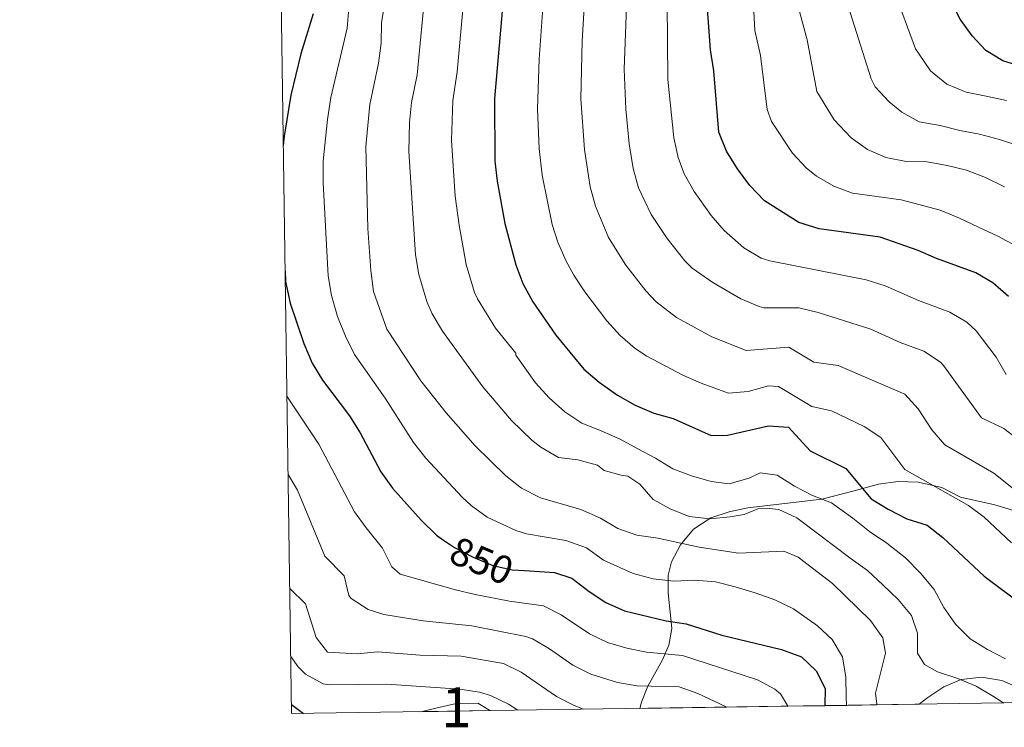
# Model space of a CAD drawing. Units: metres. Extents: x 599847 to 606690, y 4780057 to 4784790.
# Drawn here: x 599847 to 600094, y 4780057 to 4780234 of the extents above; entities that cross this region are included whole.
import ezdxf
from ezdxf.enums import TextEntityAlignment as Align

# ---------------------------------------------------------------- set-up
doc = ezdxf.new("R2010")
doc.units = ezdxf.units.M
doc.header["$MEASUREMENT"] = 0
doc.linetypes.add('DGN Style 3', pattern=[119.47516000000002, 85.33940000000001, -34.13576])
doc.linetypes.add('DGN Style 5', pattern=[59.737579999999994, 25.60182, -34.13576])
for name, color, linetype, lineweight in [('Nivel 22', 7, 'Continuous', 0), ('Nivel 35', 7, 'Continuous', 0), ('Nivel 4', 7, 'Continuous', 0), ('Nivel 41', 7, 'Continuous', 0), ('Nivel 48', 7, 'Continuous', 0), ('Nivel 49', 7, 'Continuous', 0), ('Nivel 5', 7, 'Continuous', 0), ('Nivel 57', 7, 'Continuous', 0), ('Nivel 61', 7, 'Continuous', 0)]:
    doc.layers.add(name, color=color, linetype=linetype, lineweight=lineweight)
doc.styles.add('Style-Arial Narrow', font='txt')
doc.styles.add('Style-Helvetica-Narrow-Oblique', font='txt')

msp = doc.modelspace()

# ---------------------------------------------------------------- linework, layer by layer
at = {"layer": 'Nivel 22', "color": 30, "linetype": 'DGN Style 5', "lineweight": 30, "elevation": 850, "flags": 128}
msp.add_lwpolyline([(599953.379999999, 4780103.99), (599956.1400000006, 4780102.130000001), (599960.8500000015, 4780099.66), (599965.7399999984, 4780097.6), (599966.5100000016, 4780097.43), (599970.620000001, 4780096.52), (599973.6799999997, 4780096.34)], dxfattribs=at)
at = {"layer": 'Nivel 35', "color": 92, "linetype": 'DGN Style 3', "lineweight": 0}
for points in [[(600002.6099999994, 4780061.779999999, 846.1), (600003.0300000012, 4780063.359999999, 846.41), (600004.629999999, 4780067.380000001, 848.47), (600008.25, 4780073.98, 855.4300000000001), (600009.8900000006, 4780077.6, 858.5500000000001), (600010.6099999994, 4780081.810000001, 861.2), (600009.75, 4780090.75, 866.3100000000001), (600009.7300000004, 4780095.220000001, 868.52), (600010.5700000003, 4780098.550000001, 869.96), (600012.8299999982, 4780102.82, 871.34), (600016.0399999991, 4780106.699999999, 872.4300000000001), (600020.3900000006, 4780109.550000001, 873.76), (600025.0300000012, 4780111.08, 875.34), (600029.6700000018, 4780112.050000001, 876.98), (600048.2800000012, 4780114.27, 883.7), (600055.9899999984, 4780116.26, 886.13), (600062.4299999997, 4780118, 887.51), (600067.379999999, 4780118.640000001, 887.21), (600072.379999999, 4780118.5, 888.07), (600078.3500000015, 4780117.130000001, 888.6800000000001), (600083.0599999987, 4780114.73, 889.12), (600091.629999999, 4780112.84, 890.87), (600096.2800000012, 4780111.41, 892.04)], [(600104.2699999996, 4780063.300000001, 873.44), (600100.2600000016, 4780065.720000001, 872.95), (600093.370000001, 4780068.800000001, 872.08), (600088.3999999985, 4780069.619999999, 871.87), (600083.2100000009, 4780069.029999999, 871.83), (600078.8200000003, 4780067.23, 871.2), (600074.7899999991, 4780064.49, 869.86), (600072.629999999, 4780062.82, 869.1)], [(599947.7100000009, 4780060.960000001, 830.94), (599951.4400000013, 4780061.869999999, 831.71), (599956.2100000009, 4780062.939999999, 833.15), (599962.0100000016, 4780063.109999999, 834.7), (599964.7199999988, 4780061.4, 833.48), (599965.0100000016, 4780061.220000001, 833.48)]]:
    msp.add_polyline3d(points, dxfattribs=at)
at = {"layer": 'Nivel 4', "color": 30, "linetype": 'Continuous', "lineweight": 30, "flags": 128}
for points, elevation in [([(600108.5, 4780219.550000001), (600093.629999999, 4780224.09), (600089.3900000006, 4780226.74), (600085.9299999997, 4780230.42), (600082.9600000009, 4780234.560000001), (600079.6400000006, 4780241.08), (600076.129999999, 4780250.91), (600074.0799999982, 4780261.48), (600073.0899999999, 4780272.07), (600073.25, 4780277.560000001), (600074.6600000001, 4780292.59), (600078.1999999993, 4780307.699999999), (600080.9699999988, 4780317.42), (600084.7399999984, 4780332.67), (600086.6999999993, 4780342.9), (600088.5300000012, 4780347.550000001), (600090.8299999982, 4780352.199999999), (600093.9899999984, 4780356.58), (600102.5300000012, 4780361.880000001)], 925), ([(599969.2600000016, 4780249.939999999), (599966.1700000018, 4780214.66), (599966.2800000012, 4780198.939999999), (599966.8500000015, 4780193.960000001), (599968.7100000009, 4780183.34), (599971.5199999996, 4780172.99), (599973.2800000012, 4780168.310000001), (599975.7899999991, 4780163.74), (599981.5100000016, 4780155.32), (599988.5799999982, 4780146.82), (599992.3900000006, 4780143.59), (599997.0300000012, 4780140.300000001), (600001.4499999993, 4780137.800000001), (600006.1499999985, 4780135.800000001), (600010.9800000004, 4780134.49), (600020.4800000004, 4780130.16), (600024.5799999982, 4780130.310000001), (600034.870000001, 4780132.630000001), (600039.870000001, 4780132.300000001), (600045.3000000007, 4780126.32), (600054.2800000012, 4780121.91), (600060.6499999985, 4780114.35), (600064.8900000006, 4780111.720000001), (600069.6000000015, 4780109.33), (600074.6900000013, 4780107.720000001), (600078.629999999, 4780104.619999999), (600088.9299999997, 4780094.939999999), (600110.1799999997, 4780079.02)], 875), ([(599920.6499999985, 4780235.859999999), (599917.5599999987, 4780225.859999999), (599915.0899999999, 4780215.49), (599913.379999999, 4780205.23), (599913.1900000013, 4780202.9)], 850), ([(600095.0899999999, 4780165.02), (600091.1600000001, 4780168.460000001), (600086.8299999982, 4780170.960000001), (600076.9899999984, 4780174.550000001), (600072.4100000001, 4780176.560000001), (600062.8500000015, 4780179.890000001), (600047.5500000007, 4780181.98), (600042.4699999988, 4780183.58), (600033.8900000006, 4780189.060000001), (600030.2300000004, 4780192.869999999), (600027.129999999, 4780197.08), (600024.3000000007, 4780201.439999999), (600022.3999999985, 4780206.27), (600021.1499999985, 4780221.59), (600020.3099999987, 4780226.9), (600019.5799999982, 4780237.119999999)], 900), ([(599913.6499999985, 4780171.359999999), (599913.7800000012, 4780168.83), (599914.9299999997, 4780163.34), (599918.379999999, 4780153.279999999), (599920.4499999993, 4780148.369999999), (599923.0100000016, 4780144.08), (599929.8200000003, 4780135.140000001), (599932.4299999997, 4780130.869999999), (599937.629999999, 4780121.07), (599940.5599999987, 4780117.02), (599947.75, 4780108.98), (599951.6000000015, 4780105.18), (599953.379999999, 4780103.99)], 850), ([(599973.6799999997, 4780096.34), (599981.2300000004, 4780095.880000001), (599985.5500000007, 4780094.470000001), (599989.9100000001, 4780091.08), (599994.0899999999, 4780088.33), (599998.75, 4780086.210000001), (600009.1999999993, 4780083.699999999), (600014.2199999988, 4780082.949999999), (600023.1799999997, 4780080.17), (600038.1400000006, 4780076.540000001), (600043.1400000006, 4780074.699999999), (600046.8399999999, 4780071.23), (600049.0700000003, 4780066.74), (600048.9600000009, 4780062.640000001), (600048.9600000009, 4780062.470000001)], 850), ([(599915.25, 4780062.73), (599918.2800000012, 4780060.52)], 825)]:
    msp.add_lwpolyline(points, dxfattribs=dict(at, elevation=elevation))
at = {"layer": 'Nivel 49', "color": 7, "linetype": 'Continuous', "lineweight": 0, "extrusion": (0.2689526357766088, 0.003940697960096832, 0.9631453424112076), "elevation": 181023.9804121419, "flags": 128}
msp.add_lwpolyline([(4770758.463577388, -645049.1990765296), (4770758.463577388, -645071.8772157803)], dxfattribs=at)
at = {"layer": 'Nivel 49', "color": 7, "linetype": 'Continuous', "lineweight": 0, "extrusion": (-0.310747537400951, -0.004674423387980295, 0.9504809928479551), "elevation": -208001.7502601056, "flags": 128}
msp.add_lwpolyline([(-4770496.528691199, 638844.16541766), (-4770496.528691199, 638860.2538296357)], dxfattribs=at)
at = {"layer": 'Nivel 49', "color": 7, "linetype": 'Continuous', "lineweight": 0, "extrusion": (-0.02775633022936286, 0.9994350250498223, 0.01895301653721412), "elevation": 4760722.828648054, "flags": 128}
msp.add_lwpolyline([(-732524.0482020453, -89391.11533936369), (-732518.5181125104, -89394.99603643216), (-732509.2977794968, -89401.11713593185)], dxfattribs=at)
at = {"layer": 'Nivel 49', "color": 7, "linetype": 'Continuous', "lineweight": 0, "extrusion": (-0.5505103455862368, -0.008715203360204276, 0.8347828487893799), "elevation": -371281.6825225055, "flags": 128}
msp.add_lwpolyline([(-4769965.308217645, 564486.4697493352), (-4769965.308217647, 564495.5510928445)], dxfattribs=at)
at = {"layer": 'Nivel 49', "color": 7, "linetype": 'Continuous', "lineweight": 0, "extrusion": (-0.6526940718012921, -0.00927122261081381, 0.7575648441333261), "elevation": -435322.4751430693, "flags": 128}
msp.add_lwpolyline([(-4771057.759285199, 506533.8653831799), (-4771057.759285199, 506547.8061901871)], dxfattribs=at)
at = {"layer": 'Nivel 49', "color": 7, "linetype": 'Continuous', "lineweight": 0, "extrusion": (-0.1452310249162275, -0.002182662802209199, 0.9893953635351612), "elevation": -96742.15388575204, "flags": 128}
msp.add_lwpolyline([(-4770505.68321898, 664708.3635314181), (-4770505.683218982, 664725.8509325981)], dxfattribs=at)
at = {"layer": 'Nivel 5', "color": 30, "linetype": 'Continuous', "lineweight": 0, "flags": 128}
for points, elevation in [([(600096.0799999982, 4780365.550000001), (600091.6900000013, 4780361.75), (600087.6999999993, 4780358.640000001), (600084.1799999997, 4780354.939999999), (600081, 4780350.35), (600079.379999999, 4780346.41), (600075.5899999999, 4780333.390000001), (600072.5700000003, 4780321.189999999), (600066.4299999997, 4780302.640000001), (600065.1900000013, 4780297.790000001), (600064.3500000015, 4780292.869999999), (600062.4499999993, 4780271.290000001), (600062.6600000001, 4780263.720000001), (600063.9699999988, 4780251.02), (600064.9600000009, 4780246.109999999), (600066.2699999996, 4780241.890000001), (600071.75, 4780227.1), (600072.6799999997, 4780225.75), (600075.5199999996, 4780221.57), (600079.629999999, 4780218.24), (600084.4100000001, 4780216.24), (600089.4899999984, 4780215.25), (600094.5300000012, 4780214.210000001)], 920), ([(600030.2300000004, 4780255.470000001), (600031.4800000004, 4780231.699999999), (600032.8500000015, 4780225.49), (600034.5100000016, 4780211.93), (600035.6600000001, 4780208.890000001), (600040.8500000015, 4780200.99), (600044.2899999991, 4780197.33), (600046.9299999997, 4780195.24), (600051.25, 4780192.720000001), (600055.9100000001, 4780190.93), (600068.1600000001, 4780189.26), (600077.879999999, 4780186.720000001), (600082.75, 4780184.68), (600087.5300000012, 4780182.449999999), (600092.4100000001, 4780180.130000001), (600096.9100000001, 4780177.710000001)], 905), ([(599989.3399999999, 4780249.050000001), (599988.129999999, 4780229.08), (599987.8399999999, 4780214.560000001), (599988.7300000004, 4780201.869999999), (599990.1799999997, 4780192.51), (599991.4499999993, 4780187.68), (599994.7399999984, 4780179.83), (599999.1000000015, 4780172.91), (600004.129999999, 4780166.449999999), (600006.6999999993, 4780163.720000001), (600011.7699999996, 4780159.810000001), (600020.6799999997, 4780154.91), (600029.2800000012, 4780151.52), (600039.9400000013, 4780152.369999999), (600046.1999999993, 4780148.58), (600052.3200000003, 4780147.74), (600069.0300000012, 4780140.529999999), (600072.4100000001, 4780136.859999999), (600075.8299999982, 4780131.6), (600079.0599999987, 4780127.859999999), (600091.4200000018, 4780120.77), (600106.6499999985, 4780108.560000001)], 885), ([(600009.4100000001, 4780248.16), (600009.6400000006, 4780219.460000001), (600011.1700000018, 4780204.800000001), (600012.1900000013, 4780199.91), (600013.7399999984, 4780195.75), (600016.2100000009, 4780191.4), (600020.4800000004, 4780185.359999999), (600023.7800000012, 4780181.619999999), (600028.6999999993, 4780177.24), (600033.0300000012, 4780174.689999999), (600035.2100000009, 4780174.02), (600059.3399999999, 4780169.18), (600064.1099999994, 4780167.68), (600072.4499999993, 4780164.02), (600080.3200000003, 4780161.15), (600084.620000001, 4780158.57), (600086.9299999997, 4780156.4), (600091.9499999993, 4780149.869999999), (600094.4499999993, 4780145.48)], 895), ([(600094.2899999991, 4780074.18), (600089.7899999991, 4780076.58), (600085.4499999993, 4780079.220000001), (600081.7300000004, 4780082.890000001), (600078.8099999987, 4780087.07), (600076.4400000013, 4780091.58), (600073, 4780095.66), (600069.2100000009, 4780099.540000001), (600064.5199999996, 4780103.17), (600060.1799999997, 4780106.1), (600056.0500000007, 4780109.449999999), (600050.6499999985, 4780113.279999999), (600045.9100000001, 4780115.18), (600041.3500000015, 4780117.5), (600037.0199999996, 4780120.25), (600032.8000000007, 4780120.880000001), (600030, 4780119.529999999), (600025.0199999996, 4780118.119999999), (600020.5, 4780118.689999999), (600015.5700000003, 4780120.09), (600010.870000001, 4780121.82), (600006.5700000003, 4780124.550000001), (600002.0899999999, 4780126.869999999), (599997.6499999985, 4780129.24), (599992.9400000013, 4780131.35), (599988.0899999999, 4780133.310000001), (599983.8099999987, 4780136.130000001), (599979.8500000015, 4780139.68), (599976.4400000013, 4780143.359999999), (599971.4899999984, 4780150.310000001), (599971.4800000004, 4780150.84), (599966.4200000018, 4780157.140000001), (599961.9100000001, 4780164.49), (599961.1700000018, 4780166.02), (599959.0700000003, 4780173.09), (599957.2600000016, 4780182.92), (599956.3200000003, 4780190.210000001), (599955.3399999999, 4780204.17), (599955.75, 4780214.17), (599956.7699999996, 4780221.32), (599959.0599999987, 4780246.210000001)], 870), ([(600093.8599999994, 4780063.140000001), (600093.6000000015, 4780063.300000001), (600091.2600000016, 4780064.73), (600086.9299999997, 4780067.369999999), (600082.3099999987, 4780069.300000001), (600077.2300000004, 4780070.939999999), (600074.0199999996, 4780072.779999999), (600072.2300000004, 4780075.65), (600072.2100000009, 4780080.68), (600070.7199999988, 4780085.109999999), (600067.3999999985, 4780089.050000001), (600063.6099999994, 4780092.720000001), (600059.6999999993, 4780096.390000001), (600055.5700000003, 4780099.300000001), (600041.9600000009, 4780109.52), (600037.4400000013, 4780111.68), (600035.0100000016, 4780111.9), (600032.1999999993, 4780111.779999999), (600028.7899999991, 4780110.4), (600025.2600000016, 4780109.800000001), (600020.1700000018, 4780109.33), (600014.9600000009, 4780109.880000001), (600010.1700000018, 4780111.82), (600005.9600000009, 4780114.140000001), (600002.6400000006, 4780118.02), (599999.6000000015, 4780119.970000001), (599997.9299999997, 4780120.220000001), (599993.6700000018, 4780121.390000001), (599991.9899999984, 4780122.75), (599987.0899999999, 4780124.07), (599982.25, 4780124.68), (599977.75, 4780127.24), (599975.5300000012, 4780129.02), (599970.4100000001, 4780133.99), (599963.2199999988, 4780142.369999999), (599953.0799999982, 4780156.33), (599950.5399999991, 4780160.66), (599949.1600000001, 4780163.76), (599947.2100000009, 4780170.550000001), (599946.3299999982, 4780175.470000001), (599944.6900000013, 4780201.4), (599944.8200000003, 4780208.68), (599945.3299999982, 4780213.68), (599946.7800000012, 4780220.6), (599948.8500000015, 4780242.48)], 865), ([(599978.7800000012, 4780244.52), (599977.3399999999, 4780224.57), (599976.9100000001, 4780212.109999999), (599977.3599999994, 4780202.109999999), (599978.0899999999, 4780195.439999999), (599980.6400000006, 4780183.07), (599982.0799999982, 4780178.68), (599984.0500000007, 4780174.08), (599986.0500000007, 4780170.4), (599988.7899999991, 4780166.210000001), (599994.3399999999, 4780158.91), (599997.6400000006, 4780155.27), (600001.4400000013, 4780152.01), (600004.3999999985, 4780150.060000001), (600013.4200000018, 4780145.359999999), (600018.0199999996, 4780143.32), (600024.879999999, 4780140.84), (600029.8099999987, 4780141.189999999), (600034.8500000015, 4780142.630000001), (600037.3999999985, 4780142.5), (600045.75, 4780137.449999999), (600050.629999999, 4780136.4), (600058.8200000003, 4780132.439999999), (600063.0700000003, 4780129.73), (600069.0700000003, 4780121.65), (600085.0300000012, 4780112.689999999), (600088.9899999984, 4780109.689999999), (600095.8000000007, 4780103.26)], 880), ([(600109.5599999987, 4780119.92), (600093.8900000006, 4780131.960000001), (600088.2699999996, 4780134.609999999), (600078.7699999996, 4780147.779999999), (600078, 4780148.59), (600073.8099999987, 4780151.34), (600067.9100000001, 4780153.5), (600060.5599999987, 4780156.84), (600047.3099999987, 4780161), (600042.4699999988, 4780162.24), (600033.6799999997, 4780162.210000001), (600032.5500000007, 4780162.52), (600027.9400000013, 4780164.470000001), (600020.9100000001, 4780168.550000001), (600015.7600000016, 4780172.16), (600013.8999999985, 4780173.98), (600009.4200000018, 4780179.619999999), (600005.4600000009, 4780185.6), (600002.2899999991, 4780192.290000001), (600000.9200000018, 4780197.1), (599999.9499999993, 4780203.34), (599999.1099999994, 4780212.02), (599998.6600000001, 4780222), (599999.4499999993, 4780242.25)], 890), ([(600097.6400000006, 4780202.82), (600092.8200000003, 4780204.359999999), (600087.7800000012, 4780205.720000001), (600082.8299999982, 4780206.67), (600077.879999999, 4780207.890000001), (600072.6499999985, 4780208.84), (600068.2899999991, 4780211.220000001), (600065.1099999994, 4780213.880000001), (600061.629999999, 4780217.6), (600060.629999999, 4780219.57), (600053.8000000007, 4780241.310000001)], 915), ([(599938.6499999985, 4780238.74), (599937.8599999994, 4780233.67), (599937.75, 4780228.52), (599937.0899999999, 4780223.560000001), (599934.8999999985, 4780213.189999999), (599933.8999999985, 4780202.630000001), (599934.3599999994, 4780182.08), (599935.1400000006, 4780171.529999999), (599935.8200000003, 4780166.33), (599939.1799999997, 4780156.84), (599947.6900000013, 4780143.939999999), (599954.0700000003, 4780135.890000001), (599961.3299999982, 4780127.58), (599969.0100000016, 4780120.109999999), (599972.8900000006, 4780116.960000001), (599977.7300000004, 4780114.560000001), (599987.8399999999, 4780111.619999999), (599992.75, 4780109.51), (599997.1099999994, 4780106.869999999), (600001.8200000003, 4780105.199999999), (600007.120000001, 4780104.439999999), (600017.4699999988, 4780102.220000001), (600027.379999999, 4780100.689999999), (600038.7199999988, 4780101.210000001), (600042.3099999987, 4780099.699999999), (600050.9100000001, 4780093.09), (600060.4600000009, 4780083.83), (600063.5599999987, 4780079.470000001), (600064.1900000013, 4780075.619999999), (600061.7300000004, 4780065.58), (600062.0500000007, 4780062.83), (600062.0700000003, 4780062.67)], 860), ([(600054.4899999984, 4780062.550000001), (600054.4699999988, 4780062.720000001), (600054.3200000003, 4780064.52), (600054.2600000016, 4780069.6), (600053.4100000001, 4780074.720000001), (600050.870000001, 4780079.1), (600047.120000001, 4780082.449999999), (600041.1600000001, 4780086.74), (600036.4800000004, 4780089), (600031.5100000016, 4780090.779999999), (600026.4899999984, 4780092.220000001), (600021.620000001, 4780093.48), (600016.379999999, 4780093.939999999), (600011.0899999999, 4780093.65), (600005.9299999997, 4780094.26), (600000.9100000001, 4780095.6), (599993.5100000016, 4780098.970000001), (599989.2100000009, 4780102), (599984.0399999991, 4780103.869999999), (599974.1799999997, 4780105.540000001), (599971.4899999984, 4780106.359999999), (599964.3500000015, 4780109.720000001), (599960.3099999987, 4780112.65), (599958.0399999991, 4780114.710000001), (599948.9100000001, 4780124.529999999), (599945.8500000015, 4780128.48), (599938.75, 4780139.540000001), (599931.0899999999, 4780150.460000001), (599928.7800000012, 4780155.060000001), (599926.8099999987, 4780160.040000001), (599925.2699999996, 4780165.25), (599924.4600000009, 4780170.18), (599923.2199999988, 4780193.57), (599923.2100000009, 4780198.949999999), (599924.2399999984, 4780209.4), (599925.1099999994, 4780214.960000001), (599929.2300000004, 4780232.32), (599929.6499999985, 4780237.300000001)], 855), ([(600042.6400000006, 4780236.5), (600044.5500000007, 4780229.390000001), (600047.0100000016, 4780216.449999999), (600051.3599999994, 4780209.34), (600055.5899999999, 4780204.800000001), (600059.7100000009, 4780201.9), (600064.2899999991, 4780199.880000001), (600069.4200000018, 4780198.880000001), (600074.629999999, 4780198.76), (600079.6700000018, 4780197.9), (600084.5300000012, 4780196.68), (600089.2600000016, 4780194.859999999), (600094.0399999991, 4780192.49)], 910), ([(599914.120000001, 4780140.09), (599922.0799999982, 4780128), (599931.0500000007, 4780111.09), (599933.9400000013, 4780107.01), (599938.0899999999, 4780101.98), (599940.4499999993, 4780097.310000001), (599942.5100000016, 4780095.43), (599956.3999999985, 4780091.470000001), (599961.2800000012, 4780090.380000001), (599969.879999999, 4780088.699999999), (599978.4400000013, 4780087.540000001), (599982.879999999, 4780085.24), (599989.9600000009, 4780080.48), (599994.4800000004, 4780078.34), (599999.370000001, 4780076.880000001), (600004.25, 4780075.859999999), (600013.3299999982, 4780075.060000001), (600032.120000001, 4780068.939999999), (600036.4699999988, 4780066.609999999), (600037.9100000001, 4780065.4), (600039.6400000006, 4780062.5), (600039.7399999984, 4780062.33)], 845), ([(599914.4100000001, 4780120.380000001), (599916.7199999988, 4780116.460000001), (599923.620000001, 4780099.98), (599928.4200000018, 4780094.99), (599929.629999999, 4780090.09), (599930.1900000013, 4780089.369999999), (599934.4600000009, 4780086.560000001), (599938.4299999997, 4780085.359999999), (599948.3000000007, 4780083.74), (599960.4499999993, 4780082.449999999), (599974, 4780079.779999999), (599975.6600000001, 4780079.210000001), (599979.9899999984, 4780076.720000001), (599985.8299999982, 4780072.640000001), (599990.3500000015, 4780070.41), (599996.9699999988, 4780068.26), (600001.9100000001, 4780067.48), (600012.4499999993, 4780067.16), (600017.1600000001, 4780065.51), (600024.0899999999, 4780062.27), (600024.4499999993, 4780062.1)], 840), ([(599988.5100000016, 4780061.57), (599988.0799999982, 4780061.74), (599986.1499999985, 4780062.51), (599981.6999999993, 4780064.800000001), (599972.879999999, 4780070.880000001), (599968.379999999, 4780073.060000001), (599957.8099999987, 4780074.869999999), (599947.5, 4780075.1), (599936.8099999987, 4780075.970000001), (599931.8399999999, 4780075.439999999), (599924.3099999987, 4780075.91), (599921.3999999985, 4780079.560000001), (599918.75, 4780088), (599914.8299999982, 4780091.859999999)], 835), ([(599915.0799999982, 4780074.77), (599916.9499999993, 4780072.18), (599918.7399999984, 4780070.34), (599923.2100000009, 4780067.949999999), (599924.8099999987, 4780067.710000001), (599939.1700000018, 4780067.83), (599957.4699999988, 4780066.640000001), (599962.3900000006, 4780065.83), (599965.1499999985, 4780065.02), (599969.6700000018, 4780062.880000001), (599971.7600000016, 4780061.5), (599972.0300000012, 4780061.32)], 830)]:
    msp.add_lwpolyline(points, dxfattribs=dict(at, elevation=elevation))
at = {"layer": 'Nivel 57', "color": 92, "linetype": 'DGN Style 3', "lineweight": 0}
msp.add_polyline3d([(600096.2800000012, 4780111.41, 892.04), (600091.629999999, 4780112.84, 890.87), (600083.0599999987, 4780114.73, 889.12), (600078.3500000015, 4780117.130000001, 888.6800000000001), (600072.379999999, 4780118.5, 888.07), (600067.379999999, 4780118.640000001, 887.21), (600062.4299999997, 4780118, 887.51), (600055.9899999984, 4780116.26, 886.13), (600048.2800000012, 4780114.27, 883.7), (600029.6700000018, 4780112.050000001, 876.98), (600025.0300000012, 4780111.08, 875.34), (600020.3900000006, 4780109.550000001, 873.76), (600016.0399999991, 4780106.699999999, 872.4300000000001), (600012.8299999982, 4780102.82, 871.34), (600010.5700000003, 4780098.550000001, 869.96), (600009.7300000004, 4780095.220000001, 868.52), (600009.75, 4780090.75, 866.3100000000001), (600010.6099999994, 4780081.810000001, 861.2), (600009.8900000006, 4780077.6, 858.5500000000001), (600008.25, 4780073.98, 855.4300000000001), (600004.629999999, 4780067.380000001, 848.47), (600003.0300000012, 4780063.359999999, 846.41), (600002.6099999994, 4780061.779999999, 846.1), (600024.4499999993, 4780062.1, 840), (600039.7399999984, 4780062.33, 845), (600048.9600000009, 4780062.470000001, 851.12), (600054.4899999984, 4780062.550000001, 855), (600062.0700000003, 4780062.67, 860), (600072.629999999, 4780062.82, 869.1), (600074.7899999991, 4780064.49, 869.86), (600078.8200000003, 4780067.23, 871.2), (600083.2100000009, 4780069.029999999, 871.83), (600088.3999999985, 4780069.619999999, 871.87), (600093.370000001, 4780068.800000001, 872.08), (600100.2600000016, 4780065.720000001, 872.95)], dxfattribs=at)
msp.add_polyline3d([(599965.0100000016, 4780061.220000001, 833.48), (599964.7199999988, 4780061.4, 833.48), (599962.0100000016, 4780063.109999999, 834.7), (599956.2100000009, 4780062.939999999, 833.15), (599951.4400000013, 4780061.869999999, 831.71), (599947.7100000009, 4780060.960000001, 830.94)], close=True, dxfattribs=at)
at = {"layer": 'Nivel 61', "color": 7, "linetype": 'Continuous', "lineweight": 0, "flags": 128}
msp.add_lwpolyline([(599915.2899999991, 4780060.48), (603302.5500000007, 4780111.029999999), (606689.5700000003, 4780163.220000001), (606653.1600000001, 4782476.77), (606616.7300000004, 4784790.34), (603231.9699999988, 4784738.119999999), (599847.0899999999, 4784687.58), (599881.2100000009, 4782374.02)], close=True, dxfattribs=at)

# ---------------------------------------------------------------- texts
at = {"layer": 'Nivel 41', "color": 7, "linetype": 'Continuous', "lineweight": 0, "style": 'Style-Helvetica-Narrow-Oblique'}
msp.add_text('850', height=6.9999, rotation=336.9999999896774, dxfattribs=at).set_placement((599962.9377088211, 4780098.777514404, 850), align=Align.MIDDLE_CENTER)
at = {"layer": 'Nivel 48', "color": 92, "linetype": 'Continuous', "lineweight": 0, "style": 'Style-Arial Narrow'}
msp.add_text('1', height=9.99996, dxfattribs=at).set_placement((599956.6151870117, 4780062.04998, 829.78), align=Align.MIDDLE_CENTER)

doc.saveas('drawing.dxf')
